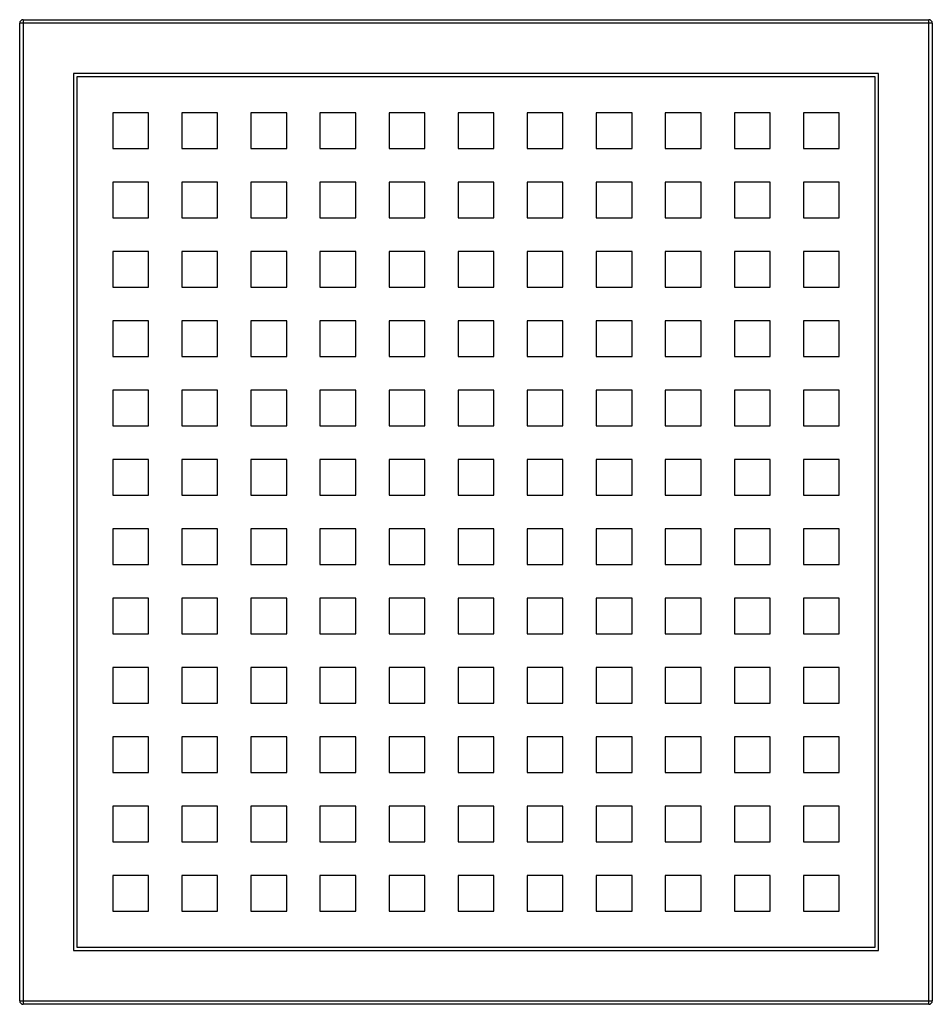
# Model space of a CAD drawing. Units: inches. Extents: x -12.8 to 12.8, y -13.8 to 13.8.
import ezdxf

# ---------------------------------------------------------------- set-up
doc = ezdxf.new("R2010")
doc.units = ezdxf.units.IN
doc.header["$MEASUREMENT"] = 0

msp = doc.modelspace()

# ---------------------------------------------------------------- linework, layer by layer
at = {"color": 7, "linetype": 'Continuous', "lineweight": 25}
for p, q in [((12.75, 13.65), (-12.75, 13.65)), ((-12.75, -13.65), (-12.75, 13.65)), ((-12.65, 13.75), (-12.65, -13.75)), ((-12.65, 13.75), (12.65, 13.75)), ((12.65, -13.75), (12.65, 13.75)), ((12.75, 13.65), (12.75, -13.65)), ((-11.25, 12.25), (-11.25, -12.25)), ((11.25, 12.25), (-11.25, 12.25)), ((-11.15, 12.15), (-11.15, -12.15)), ((11.15, 12.15), (-11.15, 12.15)), ((11.15, -12.15), (11.15, 12.15)), ((11.25, -12.25), (11.25, 12.25)), ((-10.15, 11.15), (-10.15, 10.15)), ((-9.15, 11.15), (-10.15, 11.15)), ((-9.15, 10.15), (-9.15, 11.15)), ((-8.22, 11.15), (-8.22, 10.15)), ((-7.22, 11.15), (-8.22, 11.15)), ((-7.22, 10.15), (-7.22, 11.15)), ((-6.29, 11.15), (-6.29, 10.15)), ((-5.29, 11.15), (-6.29, 11.15)), ((-5.29, 10.15), (-5.29, 11.15)), ((-4.36, 11.15), (-4.36, 10.15)), ((-3.36, 11.15), (-4.36, 11.15)), ((-3.36, 10.15), (-3.36, 11.15)), ((-2.43, 11.15), (-2.43, 10.15)), ((-1.43, 11.15), (-2.43, 11.15)), ((-1.43, 10.15), (-1.43, 11.15)), ((-0.5, 11.15), (-0.5, 10.15)), ((0.5, 11.15), (-0.5, 11.15)), ((0.5, 10.15), (0.5, 11.15)), ((1.43, 11.15), (1.43, 10.15)), ((2.43, 11.15), (1.43, 11.15)), ((2.43, 10.15), (2.43, 11.15)), ((3.36, 11.15), (3.36, 10.15)), ((4.36, 11.15), (3.36, 11.15)), ((4.36, 10.15), (4.36, 11.15)), ((5.29, 11.15), (5.29, 10.15)), ((6.29, 11.15), (5.29, 11.15)), ((6.29, 10.15), (6.29, 11.15)), ((7.22, 11.15), (7.22, 10.15)), ((8.22, 11.15), (7.22, 11.15)), ((8.22, 10.15), (8.22, 11.15)), ((9.15, 11.15), (9.15, 10.15)), ((10.15, 11.15), (9.15, 11.15)), ((10.15, 10.15), (10.15, 11.15)), ((-10.15, 10.15), (-9.15, 10.15)), ((-8.22, 10.15), (-7.22, 10.15)), ((-6.29, 10.15), (-5.29, 10.15)), ((-4.36, 10.15), (-3.36, 10.15)), ((-2.43, 10.15), (-1.43, 10.15)), ((-0.5, 10.15), (0.5, 10.15)), ((1.43, 10.15), (2.43, 10.15)), ((3.36, 10.15), (4.36, 10.15)), ((5.29, 10.15), (6.29, 10.15)), ((7.22, 10.15), (8.22, 10.15)), ((9.15, 10.15), (10.15, 10.15)), ((-10.15, 9.214), (-10.15, 8.214)), ((-9.15, 9.214), (-10.15, 9.214)), ((-9.15, 8.214), (-9.15, 9.214)), ((-8.22, 9.214), (-8.22, 8.214)), ((-7.22, 9.214), (-8.22, 9.214)), ((-7.22, 8.214), (-7.22, 9.214)), ((-6.29, 9.214), (-6.29, 8.214)), ((-5.29, 9.214), (-6.29, 9.214)), ((-5.29, 8.214), (-5.29, 9.214)), ((-4.36, 9.214), (-4.36, 8.214)), ((-3.36, 9.214), (-4.36, 9.214)), ((-3.36, 8.214), (-3.36, 9.214)), ((-2.43, 9.214), (-2.43, 8.214)), ((-1.43, 9.214), (-2.43, 9.214)), ((-1.43, 8.214), (-1.43, 9.214)), ((-0.5, 9.214), (-0.5, 8.214)), ((0.5, 9.214), (-0.5, 9.214)), ((0.5, 8.214), (0.5, 9.214)), ((1.43, 9.214), (1.43, 8.214)), ((2.43, 9.214), (1.43, 9.214)), ((2.43, 8.214), (2.43, 9.214)), ((3.36, 9.214), (3.36, 8.214)), ((4.36, 9.214), (3.36, 9.214)), ((4.36, 8.214), (4.36, 9.214)), ((5.29, 9.214), (5.29, 8.214)), ((6.29, 9.214), (5.29, 9.214)), ((6.29, 8.214), (6.29, 9.214)), ((7.22, 9.214), (7.22, 8.214)), ((8.22, 9.214), (7.22, 9.214)), ((8.22, 8.214), (8.22, 9.214)), ((9.15, 9.214), (9.15, 8.214)), ((10.15, 9.214), (9.15, 9.214)), ((10.15, 8.214), (10.15, 9.214)), ((-10.15, 8.214), (-9.15, 8.214)), ((-8.22, 8.214), (-7.22, 8.214)), ((-6.29, 8.214), (-5.29, 8.214)), ((-4.36, 8.214), (-3.36, 8.214)), ((-2.43, 8.214), (-1.43, 8.214)), ((-0.5, 8.214), (0.5, 8.214)), ((1.43, 8.214), (2.43, 8.214)), ((3.36, 8.214), (4.36, 8.214)), ((5.29, 8.214), (6.29, 8.214)), ((7.22, 8.214), (8.22, 8.214)), ((9.15, 8.214), (10.15, 8.214)), ((-10.15, 7.277), (-10.15, 6.277)), ((-9.15, 7.277), (-10.15, 7.277)), ((-9.15, 6.277), (-9.15, 7.277)), ((-8.22, 7.277), (-8.22, 6.277)), ((-7.22, 7.277), (-8.22, 7.277)), ((-7.22, 6.277), (-7.22, 7.277)), ((-6.29, 7.277), (-6.29, 6.277)), ((-5.29, 7.277), (-6.29, 7.277)), ((-5.29, 6.277), (-5.29, 7.277)), ((-4.36, 7.277), (-4.36, 6.277)), ((-3.36, 7.277), (-4.36, 7.277)), ((-3.36, 6.277), (-3.36, 7.277)), ((-2.43, 7.277), (-2.43, 6.277)), ((-1.43, 7.277), (-2.43, 7.277)), ((-1.43, 6.277), (-1.43, 7.277)), ((-0.5, 7.277), (-0.5, 6.277)), ((0.5, 7.277), (-0.5, 7.277)), ((0.5, 6.277), (0.5, 7.277)), ((1.43, 7.277), (1.43, 6.277)), ((2.43, 7.277), (1.43, 7.277)), ((2.43, 6.277), (2.43, 7.277)), ((3.36, 7.277), (3.36, 6.277)), ((4.36, 7.277), (3.36, 7.277)), ((4.36, 6.277), (4.36, 7.277)), ((5.29, 7.277), (5.29, 6.277)), ((6.29, 7.277), (5.29, 7.277)), ((6.29, 6.277), (6.29, 7.277)), ((7.22, 7.277), (7.22, 6.277)), ((8.22, 7.277), (7.22, 7.277)), ((8.22, 6.277), (8.22, 7.277)), ((9.15, 7.277), (9.15, 6.277)), ((10.15, 7.277), (9.15, 7.277)), ((10.15, 6.277), (10.15, 7.277)), ((-10.15, 6.277), (-9.15, 6.277)), ((-8.22, 6.277), (-7.22, 6.277)), ((-6.29, 6.277), (-5.29, 6.277)), ((-4.36, 6.277), (-3.36, 6.277)), ((-2.43, 6.277), (-1.43, 6.277)), ((-0.5, 6.277), (0.5, 6.277)), ((1.43, 6.277), (2.43, 6.277)), ((3.36, 6.277), (4.36, 6.277)), ((5.29, 6.277), (6.29, 6.277)), ((7.22, 6.277), (8.22, 6.277)), ((9.15, 6.277), (10.15, 6.277)), ((-10.15, 5.341), (-10.15, 4.341)), ((-9.15, 5.341), (-10.15, 5.341)), ((-9.15, 4.341), (-9.15, 5.341)), ((-8.22, 5.341), (-8.22, 4.341)), ((-7.22, 5.341), (-8.22, 5.341)), ((-7.22, 4.341), (-7.22, 5.341)), ((-6.29, 5.341), (-6.29, 4.341)), ((-5.29, 5.341), (-6.29, 5.341)), ((-5.29, 4.341), (-5.29, 5.341)), ((-4.36, 5.341), (-4.36, 4.341)), ((-3.36, 5.341), (-4.36, 5.341)), ((-3.36, 4.341), (-3.36, 5.341)), ((-2.43, 5.341), (-2.43, 4.341)), ((-1.43, 5.341), (-2.43, 5.341)), ((-1.43, 4.341), (-1.43, 5.341)), ((-0.5, 5.341), (-0.5, 4.341)), ((0.5, 5.341), (-0.5, 5.341)), ((0.5, 4.341), (0.5, 5.341)), ((1.43, 5.341), (1.43, 4.341)), ((2.43, 5.341), (1.43, 5.341)), ((2.43, 4.341), (2.43, 5.341)), ((3.36, 5.341), (3.36, 4.341)), ((4.36, 5.341), (3.36, 5.341)), ((4.36, 4.341), (4.36, 5.341)), ((5.29, 5.341), (5.29, 4.341)), ((6.29, 5.341), (5.29, 5.341)), ((6.29, 4.341), (6.29, 5.341)), ((7.22, 5.341), (7.22, 4.341)), ((8.22, 5.341), (7.22, 5.341)), ((8.22, 4.341), (8.22, 5.341)), ((9.15, 5.341), (9.15, 4.341)), ((10.15, 5.341), (9.15, 5.341)), ((10.15, 4.341), (10.15, 5.341)), ((-10.15, 4.341), (-9.15, 4.341)), ((-8.22, 4.341), (-7.22, 4.341)), ((-6.29, 4.341), (-5.29, 4.341)), ((-4.36, 4.341), (-3.36, 4.341)), ((-2.43, 4.341), (-1.43, 4.341)), ((-0.5, 4.341), (0.5, 4.341)), ((1.43, 4.341), (2.43, 4.341)), ((3.36, 4.341), (4.36, 4.341)), ((5.29, 4.341), (6.29, 4.341)), ((7.22, 4.341), (8.22, 4.341)), ((9.15, 4.341), (10.15, 4.341)), ((-10.15, 3.405), (-10.15, 2.405)), ((-9.15, 3.405), (-10.15, 3.405)), ((-9.15, 2.405), (-9.15, 3.405)), ((-8.22, 3.405), (-8.22, 2.405)), ((-7.22, 3.405), (-8.22, 3.405)), ((-7.22, 2.405), (-7.22, 3.405)), ((-6.29, 3.405), (-6.29, 2.405)), ((-5.29, 3.405), (-6.29, 3.405)), ((-5.29, 2.405), (-5.29, 3.405)), ((-4.36, 3.405), (-4.36, 2.405)), ((-3.36, 3.405), (-4.36, 3.405)), ((-3.36, 2.405), (-3.36, 3.405)), ((-2.43, 3.405), (-2.43, 2.405)), ((-1.43, 3.405), (-2.43, 3.405)), ((-1.43, 2.405), (-1.43, 3.405)), ((-0.5, 3.405), (-0.5, 2.405)), ((0.5, 3.405), (-0.5, 3.405)), ((0.5, 2.405), (0.5, 3.405)), ((1.43, 3.405), (1.43, 2.405)), ((2.43, 3.405), (1.43, 3.405)), ((2.43, 2.405), (2.43, 3.405)), ((3.36, 3.405), (3.36, 2.405)), ((4.36, 3.405), (3.36, 3.405)), ((4.36, 2.405), (4.36, 3.405)), ((5.29, 3.405), (5.29, 2.405)), ((6.29, 3.405), (5.29, 3.405)), ((6.29, 2.405), (6.29, 3.405)), ((7.22, 3.405), (7.22, 2.405)), ((8.22, 3.405), (7.22, 3.405)), ((8.22, 2.405), (8.22, 3.405)), ((9.15, 3.405), (9.15, 2.405)), ((10.15, 3.405), (9.15, 3.405)), ((10.15, 2.405), (10.15, 3.405)), ((-10.15, 2.405), (-9.15, 2.405)), ((-8.22, 2.405), (-7.22, 2.405)), ((-6.29, 2.405), (-5.29, 2.405)), ((-4.36, 2.405), (-3.36, 2.405)), ((-2.43, 2.405), (-1.43, 2.405)), ((-0.5, 2.405), (0.5, 2.405)), ((1.43, 2.405), (2.43, 2.405)), ((3.36, 2.405), (4.36, 2.405)), ((5.29, 2.405), (6.29, 2.405)), ((7.22, 2.405), (8.22, 2.405)), ((9.15, 2.405), (10.15, 2.405)), ((-10.15, 1.468), (-10.15, 0.468)), ((-9.15, 1.468), (-10.15, 1.468)), ((-9.15, 0.468), (-9.15, 1.468)), ((-8.22, 1.468), (-8.22, 0.468)), ((-7.22, 1.468), (-8.22, 1.468)), ((-7.22, 0.468), (-7.22, 1.468)), ((-6.29, 1.468), (-6.29, 0.468)), ((-5.29, 1.468), (-6.29, 1.468)), ((-5.29, 0.468), (-5.29, 1.468)), ((-4.36, 1.468), (-4.36, 0.468)), ((-3.36, 1.468), (-4.36, 1.468)), ((-3.36, 0.468), (-3.36, 1.468)), ((-2.43, 1.468), (-2.43, 0.468)), ((-1.43, 1.468), (-2.43, 1.468)), ((-1.43, 0.468), (-1.43, 1.468)), ((-0.5, 1.468), (-0.5, 0.468)), ((0.5, 1.468), (-0.5, 1.468)), ((0.5, 0.468), (0.5, 1.468)), ((2.43, 1.468), (1.43, 1.468)), ((1.43, 1.468), (1.43, 0.468)), ((2.43, 0.468), (2.43, 1.468)), ((3.36, 1.468), (3.36, 0.468)), ((4.36, 1.468), (3.36, 1.468)), ((4.36, 0.468), (4.36, 1.468)), ((5.29, 1.468), (5.29, 0.468)), ((6.29, 1.468), (5.29, 1.468)), ((6.29, 0.468), (6.29, 1.468)), ((7.22, 1.468), (7.22, 0.468)), ((8.22, 1.468), (7.22, 1.468)), ((8.22, 0.468), (8.22, 1.468)), ((9.15, 1.468), (9.15, 0.468)), ((10.15, 1.468), (9.15, 1.468)), ((10.15, 0.468), (10.15, 1.468)), ((-10.15, 0.468), (-9.15, 0.468)), ((-8.22, 0.468), (-7.22, 0.468)), ((-6.29, 0.468), (-5.29, 0.468)), ((-4.36, 0.468), (-3.36, 0.468)), ((-2.43, 0.468), (-1.43, 0.468)), ((-0.5, 0.468), (0.5, 0.468)), ((1.43, 0.468), (2.43, 0.468)), ((3.36, 0.468), (4.36, 0.468)), ((5.29, 0.468), (6.29, 0.468)), ((7.22, 0.468), (8.22, 0.468)), ((9.15, 0.468), (10.15, 0.468)), ((-10.15, -0.468), (-10.15, -1.468)), ((-9.15, -0.468), (-10.15, -0.468)), ((-9.15, -1.468), (-9.15, -0.468)), ((-8.22, -0.468), (-8.22, -1.468)), ((-7.22, -0.468), (-8.22, -0.468)), ((-7.22, -1.468), (-7.22, -0.468)), ((-6.29, -0.468), (-6.29, -1.468)), ((-5.29, -0.468), (-6.29, -0.468)), ((-5.29, -1.468), (-5.29, -0.468)), ((-4.36, -0.468), (-4.36, -1.468)), ((-3.36, -0.468), (-4.36, -0.468)), ((-3.36, -1.468), (-3.36, -0.468)), ((-2.43, -0.468), (-2.43, -1.468)), ((-1.43, -0.468), (-2.43, -0.468)), ((-1.43, -1.468), (-1.43, -0.468)), ((-0.5, -0.468), (-0.5, -1.468)), ((0.5, -0.468), (-0.5, -0.468)), ((0.5, -1.468), (0.5, -0.468)), ((1.43, -0.468), (1.43, -1.468)), ((2.43, -0.468), (1.43, -0.468)), ((2.43, -1.468), (2.43, -0.468)), ((3.36, -0.468), (3.36, -1.468)), ((4.36, -0.468), (3.36, -0.468)), ((4.36, -1.468), (4.36, -0.468)), ((5.29, -0.468), (5.29, -1.468)), ((6.29, -0.468), (5.29, -0.468)), ((6.29, -1.468), (6.29, -0.468)), ((7.22, -0.468), (7.22, -1.468)), ((8.22, -0.468), (7.22, -0.468)), ((8.22, -1.468), (8.22, -0.468)), ((9.15, -0.468), (9.15, -1.468)), ((10.15, -0.468), (9.15, -0.468)), ((10.15, -1.468), (10.15, -0.468)), ((-10.15, -1.468), (-9.15, -1.468)), ((-8.22, -1.468), (-7.22, -1.468)), ((-6.29, -1.468), (-5.29, -1.468)), ((-4.36, -1.468), (-3.36, -1.468)), ((-2.43, -1.468), (-1.43, -1.468)), ((-0.5, -1.468), (0.5, -1.468)), ((1.43, -1.468), (2.43, -1.468)), ((3.36, -1.468), (4.36, -1.468)), ((5.29, -1.468), (6.29, -1.468)), ((7.22, -1.468), (8.22, -1.468)), ((9.15, -1.468), (10.15, -1.468)), ((-10.15, -2.405), (-10.15, -3.405)), ((-9.15, -2.405), (-10.15, -2.405)), ((-9.15, -3.405), (-9.15, -2.405)), ((-8.22, -2.405), (-8.22, -3.405)), ((-7.22, -2.405), (-8.22, -2.405)), ((-7.22, -3.405), (-7.22, -2.405)), ((-6.29, -2.405), (-6.29, -3.405)), ((-5.29, -2.405), (-6.29, -2.405)), ((-5.29, -3.405), (-5.29, -2.405)), ((-4.36, -2.405), (-4.36, -3.405)), ((-3.36, -2.405), (-4.36, -2.405)), ((-3.36, -3.405), (-3.36, -2.405)), ((-2.43, -2.405), (-2.43, -3.405)), ((-1.43, -2.405), (-2.43, -2.405)), ((-1.43, -3.405), (-1.43, -2.405)), ((-0.5, -2.405), (-0.5, -3.405)), ((0.5, -2.405), (-0.5, -2.405)), ((0.5, -3.405), (0.5, -2.405)), ((1.43, -2.405), (1.43, -3.405)), ((2.43, -2.405), (1.43, -2.405)), ((2.43, -3.405), (2.43, -2.405)), ((3.36, -2.405), (3.36, -3.405)), ((4.36, -2.405), (3.36, -2.405)), ((4.36, -3.405), (4.36, -2.405)), ((5.29, -2.405), (5.29, -3.405)), ((6.29, -2.405), (5.29, -2.405)), ((6.29, -3.405), (6.29, -2.405)), ((7.22, -2.405), (7.22, -3.405)), ((8.22, -2.405), (7.22, -2.405)), ((8.22, -3.405), (8.22, -2.405)), ((9.15, -2.405), (9.15, -3.405)), ((10.15, -2.405), (9.15, -2.405)), ((10.15, -3.405), (10.15, -2.405)), ((-10.15, -3.405), (-9.15, -3.405)), ((-8.22, -3.405), (-7.22, -3.405)), ((-6.29, -3.405), (-5.29, -3.405)), ((-4.36, -3.405), (-3.36, -3.405)), ((-2.43, -3.405), (-1.43, -3.405)), ((-0.5, -3.405), (0.5, -3.405)), ((1.43, -3.405), (2.43, -3.405)), ((3.36, -3.405), (4.36, -3.405)), ((5.29, -3.405), (6.29, -3.405)), ((7.22, -3.405), (8.22, -3.405)), ((9.15, -3.405), (10.15, -3.405)), ((-10.15, -4.341), (-10.15, -5.341)), ((-9.15, -4.341), (-10.15, -4.341)), ((-9.15, -5.341), (-9.15, -4.341)), ((-8.22, -4.341), (-8.22, -5.341)), ((-7.22, -4.341), (-8.22, -4.341)), ((-7.22, -5.341), (-7.22, -4.341)), ((-6.29, -4.341), (-6.29, -5.341)), ((-5.29, -4.341), (-6.29, -4.341)), ((-5.29, -5.341), (-5.29, -4.341)), ((-4.36, -4.341), (-4.36, -5.341)), ((-3.36, -4.341), (-4.36, -4.341)), ((-3.36, -5.341), (-3.36, -4.341)), ((-2.43, -4.341), (-2.43, -5.341)), ((-1.43, -4.341), (-2.43, -4.341)), ((-1.43, -5.341), (-1.43, -4.341)), ((-0.5, -4.341), (-0.5, -5.341)), ((0.5, -4.341), (-0.5, -4.341)), ((0.5, -5.341), (0.5, -4.341)), ((1.43, -4.341), (1.43, -5.341)), ((2.43, -4.341), (1.43, -4.341)), ((2.43, -5.341), (2.43, -4.341)), ((3.36, -4.341), (3.36, -5.341)), ((4.36, -4.341), (3.36, -4.341)), ((4.36, -5.341), (4.36, -4.341)), ((5.29, -4.341), (5.29, -5.341)), ((6.29, -4.341), (5.29, -4.341)), ((6.29, -5.341), (6.29, -4.341)), ((7.22, -4.341), (7.22, -5.341)), ((8.22, -4.341), (7.22, -4.341)), ((8.22, -5.341), (8.22, -4.341)), ((9.15, -4.341), (9.15, -5.341)), ((10.15, -4.341), (9.15, -4.341)), ((10.15, -5.341), (10.15, -4.341)), ((-10.15, -5.341), (-9.15, -5.341)), ((-8.22, -5.341), (-7.22, -5.341)), ((-6.29, -5.341), (-5.29, -5.341)), ((-4.36, -5.341), (-3.36, -5.341)), ((-2.43, -5.341), (-1.43, -5.341)), ((-0.5, -5.341), (0.5, -5.341)), ((1.43, -5.341), (2.43, -5.341)), ((3.36, -5.341), (4.36, -5.341)), ((5.29, -5.341), (6.29, -5.341)), ((7.22, -5.341), (8.22, -5.341)), ((9.15, -5.341), (10.15, -5.341)), ((-10.15, -6.277), (-10.15, -7.277)), ((-9.15, -6.277), (-10.15, -6.277)), ((-9.15, -7.277), (-9.15, -6.277)), ((-8.22, -6.277), (-8.22, -7.277)), ((-7.22, -6.277), (-8.22, -6.277)), ((-7.22, -7.277), (-7.22, -6.277)), ((-6.29, -6.277), (-6.29, -7.277)), ((-5.29, -6.277), (-6.29, -6.277)), ((-5.29, -7.277), (-5.29, -6.277)), ((-4.36, -6.277), (-4.36, -7.277)), ((-3.36, -6.277), (-4.36, -6.277)), ((-3.36, -7.277), (-3.36, -6.277)), ((-2.43, -6.277), (-2.43, -7.277)), ((-1.43, -6.277), (-2.43, -6.277)), ((-1.43, -7.277), (-1.43, -6.277)), ((-0.5, -6.277), (-0.5, -7.277)), ((0.5, -6.277), (-0.5, -6.277)), ((0.5, -7.277), (0.5, -6.277)), ((1.43, -6.277), (1.43, -7.277)), ((2.43, -6.277), (1.43, -6.277)), ((2.43, -7.277), (2.43, -6.277)), ((3.36, -6.277), (3.36, -7.277)), ((4.36, -6.277), (3.36, -6.277)), ((4.36, -7.277), (4.36, -6.277)), ((5.29, -6.277), (5.29, -7.277)), ((6.29, -6.277), (5.29, -6.277)), ((6.29, -7.277), (6.29, -6.277)), ((7.22, -6.277), (7.22, -7.277)), ((8.22, -6.277), (7.22, -6.277)), ((8.22, -7.277), (8.22, -6.277)), ((9.15, -6.277), (9.15, -7.277)), ((10.15, -6.277), (9.15, -6.277)), ((10.15, -7.277), (10.15, -6.277)), ((-10.15, -7.277), (-9.15, -7.277)), ((-8.22, -7.277), (-7.22, -7.277)), ((-6.29, -7.277), (-5.29, -7.277)), ((-4.36, -7.277), (-3.36, -7.277)), ((-2.43, -7.277), (-1.43, -7.277)), ((-0.5, -7.277), (0.5, -7.277)), ((1.43, -7.277), (2.43, -7.277)), ((3.36, -7.277), (4.36, -7.277)), ((5.29, -7.277), (6.29, -7.277)), ((7.22, -7.277), (8.22, -7.277)), ((9.15, -7.277), (10.15, -7.277)), ((-10.15, -8.214), (-10.15, -9.214)), ((-9.15, -8.214), (-10.15, -8.214)), ((-9.15, -9.214), (-9.15, -8.214)), ((-8.22, -8.214), (-8.22, -9.214)), ((-7.22, -8.214), (-8.22, -8.214)), ((-7.22, -9.214), (-7.22, -8.214)), ((-6.29, -8.214), (-6.29, -9.214)), ((-5.29, -8.214), (-6.29, -8.214)), ((-5.29, -9.214), (-5.29, -8.214)), ((-4.36, -8.214), (-4.36, -9.214)), ((-3.36, -8.214), (-4.36, -8.214)), ((-3.36, -9.214), (-3.36, -8.214)), ((-2.43, -8.214), (-2.43, -9.214)), ((-1.43, -8.214), (-2.43, -8.214)), ((-1.43, -9.214), (-1.43, -8.214)), ((-0.5, -8.214), (-0.5, -9.214)), ((0.5, -8.214), (-0.5, -8.214)), ((0.5, -9.214), (0.5, -8.214)), ((1.43, -8.214), (1.43, -9.214)), ((2.43, -8.214), (1.43, -8.214)), ((2.43, -9.214), (2.43, -8.214)), ((3.36, -8.214), (3.36, -9.214)), ((4.36, -8.214), (3.36, -8.214)), ((4.36, -9.214), (4.36, -8.214)), ((5.29, -8.214), (5.29, -9.214)), ((6.29, -8.214), (5.29, -8.214)), ((6.29, -9.214), (6.29, -8.214)), ((7.22, -8.214), (7.22, -9.214)), ((8.22, -8.214), (7.22, -8.214)), ((8.22, -9.214), (8.22, -8.214)), ((9.15, -8.214), (9.15, -9.214)), ((10.15, -8.214), (9.15, -8.214)), ((10.15, -9.214), (10.15, -8.214)), ((-10.15, -9.214), (-9.15, -9.214)), ((-8.22, -9.214), (-7.22, -9.214)), ((-6.29, -9.214), (-5.29, -9.214)), ((-4.36, -9.214), (-3.36, -9.214)), ((-2.43, -9.214), (-1.43, -9.214)), ((-0.5, -9.214), (0.5, -9.214)), ((1.43, -9.214), (2.43, -9.214)), ((3.36, -9.214), (4.36, -9.214)), ((5.29, -9.214), (6.29, -9.214)), ((7.22, -9.214), (8.22, -9.214)), ((9.15, -9.214), (10.15, -9.214)), ((-10.15, -10.15), (-10.15, -11.15)), ((-9.15, -10.15), (-10.15, -10.15)), ((-9.15, -11.15), (-9.15, -10.15)), ((-8.22, -10.15), (-8.22, -11.15)), ((-7.22, -10.15), (-8.22, -10.15)), ((-7.22, -11.15), (-7.22, -10.15)), ((-6.29, -10.15), (-6.29, -11.15)), ((-5.29, -10.15), (-6.29, -10.15)), ((-5.29, -11.15), (-5.29, -10.15)), ((-4.36, -10.15), (-4.36, -11.15)), ((-3.36, -10.15), (-4.36, -10.15)), ((-3.36, -11.15), (-3.36, -10.15)), ((-2.43, -10.15), (-2.43, -11.15)), ((-1.43, -10.15), (-2.43, -10.15)), ((-1.43, -11.15), (-1.43, -10.15)), ((-0.5, -10.15), (-0.5, -11.15)), ((0.5, -10.15), (-0.5, -10.15)), ((0.5, -11.15), (0.5, -10.15)), ((1.43, -10.15), (1.43, -11.15)), ((2.43, -10.15), (1.43, -10.15)), ((2.43, -11.15), (2.43, -10.15)), ((3.36, -10.15), (3.36, -11.15)), ((4.36, -10.15), (3.36, -10.15)), ((4.36, -11.15), (4.36, -10.15)), ((5.29, -10.15), (5.29, -11.15)), ((6.29, -10.15), (5.29, -10.15)), ((6.29, -11.15), (6.29, -10.15)), ((7.22, -10.15), (7.22, -11.15)), ((8.22, -10.15), (7.22, -10.15)), ((8.22, -11.15), (8.22, -10.15)), ((10.15, -10.15), (9.15, -10.15)), ((9.15, -10.15), (9.15, -11.15)), ((10.15, -11.15), (10.15, -10.15)), ((-10.15, -11.15), (-9.15, -11.15)), ((-8.22, -11.15), (-7.22, -11.15)), ((-6.29, -11.15), (-5.29, -11.15)), ((-4.36, -11.15), (-3.36, -11.15)), ((-2.43, -11.15), (-1.43, -11.15)), ((-0.5, -11.15), (0.5, -11.15)), ((1.43, -11.15), (2.43, -11.15)), ((3.36, -11.15), (4.36, -11.15)), ((5.29, -11.15), (6.29, -11.15)), ((7.22, -11.15), (8.22, -11.15)), ((9.15, -11.15), (10.15, -11.15)), ((-11.25, -12.25), (11.25, -12.25)), ((-11.15, -12.15), (11.15, -12.15)), ((-12.75, -13.65), (12.75, -13.65)), ((12.65, -13.75), (-12.65, -13.75))]:
    msp.add_line(p, q, dxfattribs=at)
for centre, start, end in [((-12.65, 13.65), 90, 180), ((12.65, 13.65), 360, 90), ((-12.65, -13.65), 180, 270), ((12.65, -13.65), 270, 0)]:
    msp.add_arc(centre, 0.1, start, end, dxfattribs=at)

doc.saveas('drawing.dxf')
